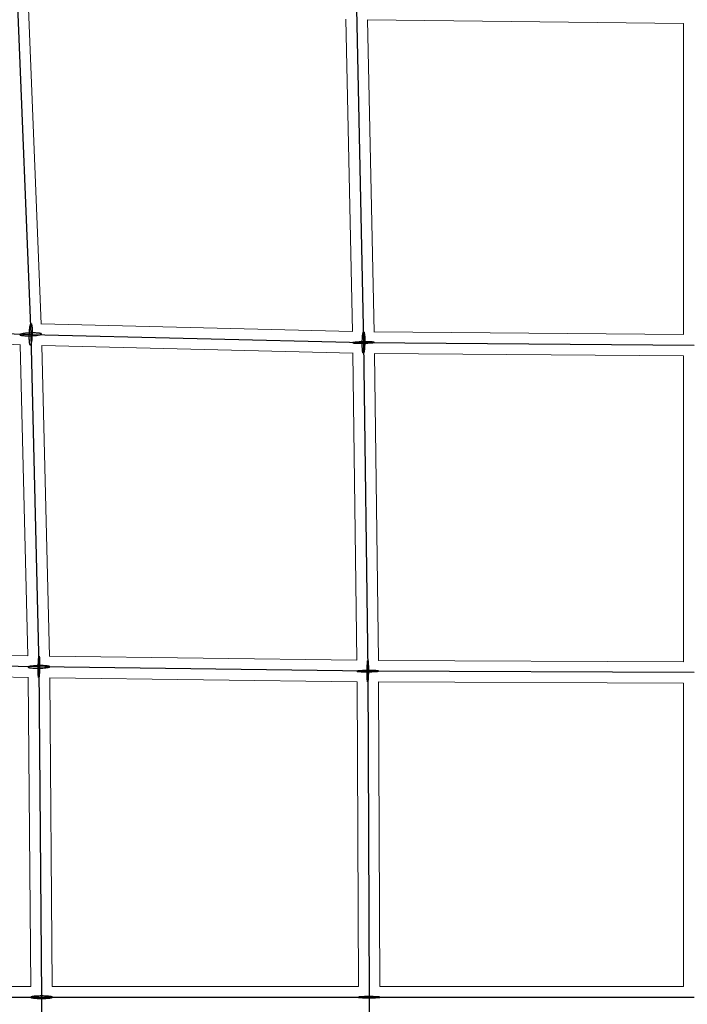
# Model space of a CAD drawing. Units: millimetres. Extents: x -4689 to 15504, y -3487 to 15143.
# Drawn here: x 6937 to 7494, y 4494 to 5316 of the extents above; entities that cross this region are included whole.
import ezdxf

# ---------------------------------------------------------------- set-up
doc = ezdxf.new("R2010")
doc.units = ezdxf.units.MM
doc.layers.add('TERRANOVA-2', color=7, linetype='Continuous')

msp = doc.modelspace()

# ---------------------------------------------------------------- linework, layer by layer
at = {"layer": 'TERRANOVA-2'}
for p, q in [((6934.9918316, 5335.0204974), (6946.359086, 5053.6409139)), ((7218.1675633, 5325.5063798), (7224.0913438, 5046.8176579)), ((6664.9795026, 5065.0081683), (6946.359086, 5053.6409139)), ((6946.359086, 5053.6409139), (7224.0913438, 5046.8176579)), ((6946.359086, 5053.6409139), (6953.1823421, 4775.9086562)), ((7224.0913438, 5046.8176579), (7499.9999999, 5044.5427552)), ((7224.0913438, 5046.8176579), (7227.6471251, 4772.3528749)), ((6953.1823421, 4775.9086562), (6674.4936202, 4781.8324367)), ((7227.6471251, 4772.3528749), (6953.1823421, 4775.9086562)), ((6953.1823421, 4775.9086562), (6955.4572448, 4500.0000001)), ((7499.9999999, 4771.1673622), (7227.6471251, 4772.3528749)), ((7227.6471251, 4772.3528749), (7228.8326377, 4500.0000001)), ((6677.6656676, 4500.0000001), (6955.4572448, 4500.0000001)), ((6955.4572448, 4500.0000001), (6953.1823421, 4224.0913439)), ((6955.4572448, 4500.0000001), (7228.8326377, 4500.0000001)), ((7228.8326377, 4500.0000001), (7227.6471251, 4227.6471252)), ((7228.8326377, 4500.0000001), (7499.9999999, 4500.0000001))]:
    msp.add_line(p, q, dxfattribs=at)
at = {"layer": 'TERRANOVA-2', "linetype": 'Continuous', "lineweight": 0}
for p, q in [((6944.3751213, 5325.7144458), (6955.0216687, 5062.1749003)), ((7209.3506448, 5316.7975317), (7214.8931466, 5056.0463525)), ((7227.3618234, 5316.4629062), (7232.9066344, 5055.6030901)), ((7491.1413839, 5313.4334668), (7227.3631114, 5316.4023131)), ((7490.9999999, 5313.4350581), (7490.9999999, 5053.6172673)), ((7214.9080005, 5056.0459876), (6955.0113201, 5062.4310637)), ((6937.8250997, 5044.9783313), (6674.2855541, 5055.6248786)), ((7491.0617248, 5053.6167584), (7232.9036115, 5055.7453055)), ((6937.5689362, 5044.9886799), (6943.9540123, 4785.0919995)), ((6955.5885488, 5044.4114512), (6961.9701318, 4784.6569523)), ((7215.3430477, 5038.0298681), (6955.5885488, 5044.4114512)), ((7215.2043931, 5038.0332746), (7218.5282316, 4781.4717684)), ((7233.2094858, 5037.756767), (7236.5325586, 4781.2543673)), ((7491.0597289, 5035.616163), (7233.2096749, 5037.7421701)), ((7490.9999999, 5035.6166555), (7490.9999999, 4780.2066232)), ((6943.9536474, 4785.1068534), (6683.2024682, 4790.6493552)), ((7218.5282316, 4781.4717684), (6961.9667254, 4784.7956069)), ((7491.0147486, 4780.206559), (7236.5317823, 4781.3142865)), ((6944.3969099, 4767.0933656), (6683.5370937, 4772.6381765)), ((6944.2546945, 4767.0963885), (6946.3832416, 4508.9382752)), ((7218.7456326, 4763.4674414), (6962.2432329, 4766.7905141)), ((6962.2578298, 4766.790325), (6964.383837, 4508.940271)), ((7218.6857134, 4763.4682177), (7219.793441, 4508.9852514)), ((7236.6865577, 4763.3134423), (7237.7936104, 4508.9855058)), ((7491.0144942, 4762.2063896), (7236.6865577, 4763.3134423)), ((7490.9999999, 4762.2064526), (7490.9999999, 4509.0000001)), ((6946.3827327, 4509.0000001), (6686.5649418, 4509.0000001)), ((7219.7933768, 4509.0000001), (6964.3833445, 4509.0000001)), ((7490.9999999, 4509.0000001), (7237.7935473, 4509.0000001))]:
    msp.add_line(p, q, dxfattribs=at)
at = {"layer": 'TERRANOVA-2'}
for points in [[(6947.0923427, 5048.1097326, -0.0152164181), (6946.8404895, 5046.5394417, -0.0143436748), (6946.6742064, 5045.8001915, -0.0232291281), (6946.5009778, 5045.2337575, -0.0282629521), (6946.3835151, 5044.9584748, -0.0507596619), (6946.2658129, 5044.7683318, -0.1047895855), (6946.1490253, 5044.6651929, -0.288829901), (6945.9780588, 5044.675594, -0.0991226603), (6945.8685209, 5044.7925017, -0.0483842357), (6945.7637935, 5044.9961766, -0.0272249962), (6945.6649034, 5045.2846214, -0.0173520537), (6945.5728205, 5045.6550077, -0.0175025156), (6945.4494143, 5046.3560713, -0.0174220005), (6945.2894375, 5047.8720751, -0.0183937288), (6945.1699994, 5051.411968, -0.024348541), (6945.4783232, 5057.8951186, -0.0073902383), (6945.6258293, 5059.1720953)], [(6947.0923427, 5048.1097326, -0.0152164181), (6946.8404895, 5046.5394417, -0.0143436748), (6946.6742064, 5045.8001915, -0.0232291281), (6946.5009778, 5045.2337575, -0.0282629521), (6946.3835151, 5044.9584748, -0.0507596619), (6946.2658129, 5044.7683318, -0.1047895855), (6946.1490253, 5044.6651929, -0.288829901), (6945.9780588, 5044.675594, -0.0991226603), (6945.8685209, 5044.7925017, -0.0483842357), (6945.7637935, 5044.9961766, -0.0272249962), (6945.6649034, 5045.2846214, -0.0173520537), (6945.5728205, 5045.6550077, -0.0175025156), (6945.4494143, 5046.3560713, -0.0174220005), (6945.2894375, 5047.8720751, -0.0183937288), (6945.1699994, 5051.411968, -0.024348541), (6945.4783232, 5057.8951186, -0.0073902383), (6945.6258293, 5059.1720953)], [(6945.6258293, 5059.1720953, -0.0152164181), (6945.8776825, 5060.7423862, -0.0143436748), (6946.0439656, 5061.4816364, -0.0232291281), (6946.2171943, 5062.0480704, -0.0282629521), (6946.3346569, 5062.323353, -0.0507596619), (6946.4523591, 5062.5134961, -0.1047895855), (6946.5691467, 5062.6166349, -0.288829901), (6946.7401132, 5062.6062339, -0.0991226603), (6946.8496511, 5062.4893262, -0.0483842357), (6946.9543786, 5062.2856513, -0.0272249962), (6947.0532686, 5061.9972065, -0.0173520537), (6947.1453515, 5061.6268202, -0.0175025156), (6947.2687577, 5060.9257566, -0.0174220005), (6947.4287346, 5059.4097528, -0.0183937288), (6947.5481727, 5055.8698599, -0.024348541), (6947.2398488, 5049.3867093, -0.0073902383), (6947.0923427, 5048.1097326)], [(6945.6258293, 5059.1720953, -0.0152164181), (6945.8776825, 5060.7423862, -0.0143436748), (6946.0439656, 5061.4816364, -0.0232291281), (6946.2171943, 5062.0480704, -0.0282629521), (6946.3346569, 5062.323353, -0.0507596619), (6946.4523591, 5062.5134961, -0.1047895855), (6946.5691467, 5062.6166349, -0.288829901), (6946.7401132, 5062.6062339, -0.0991226603), (6946.8496511, 5062.4893262, -0.0483842357), (6946.9543786, 5062.2856513, -0.0272249962), (6947.0532686, 5061.9972065, -0.0173520537), (6947.1453515, 5061.6268202, -0.0175025156), (6947.2687577, 5060.9257566, -0.0174220005), (6947.4287346, 5059.4097528, -0.0183937288), (6947.5481727, 5055.8698599, -0.024348541), (6947.2398488, 5049.3867093, -0.0073902383), (6947.0923427, 5048.1097326)], [(6940.8279047, 5054.3741706, 0.0152164181), (6939.2576138, 5054.1223175, 0.0143436748), (6938.5183636, 5053.9560343, 0.0232291281), (6937.9519296, 5053.7828057, 0.0282629521), (6937.6766469, 5053.665343, 0.0507596619), (6937.4865039, 5053.5476408, 0.1047895855), (6937.383365, 5053.4308532, 0.288829901), (6937.393766, 5053.2598867, 0.0991226603), (6937.5106738, 5053.1503488, 0.0483842357), (6937.7143487, 5053.0456214, 0.0272249962), (6938.0027935, 5052.9467314, 0.0173520537), (6938.3731798, 5052.8546484, 0.0175025156), (6939.0742434, 5052.7312422, 0.0174220005), (6940.5902472, 5052.5712654, 0.0183937288), (6944.1301401, 5052.4518273, 0.024348541), (6950.6132907, 5052.7601511, 0.0073902383), (6951.8902674, 5052.9076573)], [(6940.8279047, 5054.3741706, 0.0152164181), (6939.2576138, 5054.1223175, 0.0143436748), (6938.5183636, 5053.9560343, 0.0232291281), (6937.9519296, 5053.7828057, 0.0282629521), (6937.6766469, 5053.665343, 0.0507596619), (6937.4865039, 5053.5476408, 0.1047895855), (6937.383365, 5053.4308532, 0.288829901), (6937.393766, 5053.2598867, 0.0991226603), (6937.5106738, 5053.1503488, 0.0483842357), (6937.7143487, 5053.0456214, 0.0272249962), (6938.0027935, 5052.9467314, 0.0173520537), (6938.3731798, 5052.8546484, 0.0175025156), (6939.0742434, 5052.7312422, 0.0174220005), (6940.5902472, 5052.5712654, 0.0183937288), (6944.1301401, 5052.4518273, 0.024348541), (6950.6132907, 5052.7601511, 0.0073902383), (6951.8902674, 5052.9076573)], [(6951.8902674, 5052.9076573, 0.0152164181), (6953.4605583, 5053.1595104, 0.0143436748), (6954.1998085, 5053.3257935, 0.0232291282), (6954.7662424, 5053.4990222, 0.0282629521), (6955.0415251, 5053.6164848, 0.0507596619), (6955.2316682, 5053.7341871, 0.1047895855), (6955.334807, 5053.8509747, 0.288829901), (6955.324406, 5054.0219412, 0.0991226603), (6955.2074983, 5054.1314791, 0.0483842357), (6955.0038234, 5054.2362065, 0.0272249962), (6954.7153786, 5054.3350965, 0.0173520537), (6954.3449923, 5054.4271794, 0.0175025156), (6953.6439287, 5054.5505856, 0.0174220005), (6952.1279248, 5054.7105625, 0.0183937288), (6948.588032, 5054.8300006, 0.024348541), (6942.1048814, 5054.5216768, 0.0073902383), (6940.8279047, 5054.3741706)], [(6951.8902674, 5052.9076573, 0.0152164181), (6953.4605583, 5053.1595104, 0.0143436748), (6954.1998085, 5053.3257935, 0.0232291282), (6954.7662424, 5053.4990222, 0.0282629521), (6955.0415251, 5053.6164848, 0.0507596619), (6955.2316682, 5053.7341871, 0.1047895855), (6955.334807, 5053.8509747, 0.288829901), (6955.324406, 5054.0219412, 0.0991226603), (6955.2074983, 5054.1314791, 0.0483842357), (6955.0038234, 5054.2362065, 0.0272249962), (6954.7153786, 5054.3350965, 0.0173520537), (6954.3449923, 5054.4271794, 0.0175025156), (6953.6439287, 5054.5505856, 0.0174220005), (6952.1279248, 5054.7105625, 0.0183937288), (6948.588032, 5054.8300006, 0.024348541), (6942.1048814, 5054.5216768, 0.0073902383), (6940.8279047, 5054.3741706)], [(7225.0390961, 5043.5849116, -0.0136478275), (7224.8084443, 5040.946146, -0.0154899151), (7224.5904361, 5039.4659092, -0.0152514668), (7224.4443722, 5038.7843637, -0.0164105963), (7224.3425541, 5038.4257198, -0.0259276512), (7224.2383199, 5038.1477848, -0.0467434209), (7224.1326723, 5037.9532316, -0.0991080027), (7224.0266271, 5037.8439313, -0.3043849106), (7223.8690437, 5037.8419028, -0.1049972198), (7223.7664511, 5037.9485174, -0.0490449811), (7223.6669831, 5038.1404303, -0.0269050054), (7223.5715964, 5038.4157957, -0.0168939753), (7223.4812083, 5038.7719655, -0.0168594543), (7223.356885, 5039.4500304, -0.013604991), (7223.2162344, 5040.5988334, -0.0151018932), (7223.0534331, 5043.1517741, -0.0237451104), (7223.1435914, 5050.0504042)], [(7225.0390961, 5043.5849116, -0.0136478275), (7224.8084443, 5040.946146, -0.0154899151), (7224.5904361, 5039.4659092, -0.0152514668), (7224.4443722, 5038.7843637, -0.0164105963), (7224.3425541, 5038.4257198, -0.0259276512), (7224.2383199, 5038.1477848, -0.0467434209), (7224.1326723, 5037.9532316, -0.0991080027), (7224.0266271, 5037.8439313, -0.3043849106), (7223.8690437, 5037.8419028, -0.1049972198), (7223.7664511, 5037.9485174, -0.0490449811), (7223.6669831, 5038.1404303, -0.0269050054), (7223.5715964, 5038.4157957, -0.0168939753), (7223.4812083, 5038.7719655, -0.0168594543), (7223.356885, 5039.4500304, -0.013604991), (7223.2162344, 5040.5988334, -0.0151018932), (7223.0534331, 5043.1517741, -0.0237451104), (7223.1435914, 5050.0504042)], [(7223.1435914, 5050.0504042, -0.0136478275), (7223.3742432, 5052.6891697, -0.0154899151), (7223.5922514, 5054.1694066, -0.0152514668), (7223.7383153, 5054.8509521, -0.0164105963), (7223.8401334, 5055.2095959, -0.0259276512), (7223.9443676, 5055.487531, -0.0467434209), (7224.0500153, 5055.6820842, -0.0991080027), (7224.1560604, 5055.7913845, -0.3043849106), (7224.3136438, 5055.7934129, -0.1049972198), (7224.4162364, 5055.6867983, -0.0490449811), (7224.5157044, 5055.4948855, -0.0269050054), (7224.6110911, 5055.21952, -0.0168939753), (7224.7014792, 5054.8633503, -0.0168594543), (7224.8258026, 5054.1852854, -0.013604991), (7224.9664531, 5053.0364824, -0.0151018932), (7225.1292544, 5050.4835417, -0.0237451104), (7225.0390961, 5043.5849116)], [(7223.1435914, 5050.0504042, -0.0136478275), (7223.3742432, 5052.6891697, -0.0154899151), (7223.5922514, 5054.1694066, -0.0152514668), (7223.7383153, 5054.8509521, -0.0164105963), (7223.8401334, 5055.2095959, -0.0259276512), (7223.9443676, 5055.487531, -0.0467434209), (7224.0500153, 5055.6820842, -0.0991080027), (7224.1560604, 5055.7913845, -0.3043849106), (7224.3136438, 5055.7934129, -0.1049972198), (7224.4162364, 5055.6867983, -0.0490449811), (7224.5157044, 5055.4948855, -0.0269050054), (7224.6110911, 5055.21952, -0.0168939753), (7224.7014792, 5054.8633503, -0.0168594543), (7224.8258026, 5054.1852854, -0.013604991), (7224.9664531, 5053.0364824, -0.0151018932), (7225.1292544, 5050.4835417, -0.0237451104), (7225.0390961, 5043.5849116)], [(7218.2137908, 5047.1549773, 0.0135400723), (7216.247021, 5046.9671108, 0.0194903249), (7215.5321741, 5046.8502047, 0.0220652749), (7215.2992473, 5046.7909832, 0.0515128977), (7215.1526425, 5046.7320235, 0.1917835716), (7215.0937992, 5046.6739047, 0.3164391083), (7215.123295, 5046.6171972, 0.0769980035), (7215.2408403, 5046.5624579, 0.0286889548), (7215.4452812, 5046.5102241, 0.014759586), (7215.7346102, 5046.4610088, 0.0129450579), (7216.3213341, 5046.3938932, 0.0111820893), (7217.6721345, 5046.3034542, 0.0134147482), (7222.7471981, 5046.2235518, 0.0137330637), (7229.4876127, 5046.4472869, 0.0018289941), (7229.9688967, 5046.4803385)], [(7218.2137908, 5047.1549773, 0.0135400723), (7216.247021, 5046.9671108, 0.0194903249), (7215.5321741, 5046.8502047, 0.0220652749), (7215.2992473, 5046.7909832, 0.0515128977), (7215.1526425, 5046.7320235, 0.1917835716), (7215.0937992, 5046.6739047, 0.3164391083), (7215.123295, 5046.6171972, 0.0769980035), (7215.2408403, 5046.5624579, 0.0286889548), (7215.4452812, 5046.5102241, 0.014759586), (7215.7346102, 5046.4610088, 0.0129450579), (7216.3213341, 5046.3938932, 0.0111820893), (7217.6721345, 5046.3034542, 0.0134147482), (7222.7471981, 5046.2235518, 0.0137330637), (7229.4876127, 5046.4472869, 0.0018289941), (7229.9688967, 5046.4803385)], [(7229.9688967, 5046.4803385, 0.0135400723), (7231.9356665, 5046.668205, 0.0194903249), (7232.6505134, 5046.7851111, 0.0220652749), (7232.8834402, 5046.8443326, 0.0515128977), (7233.030045, 5046.9032922, 0.1917835716), (7233.0888883, 5046.9614111, 0.3164391083), (7233.0593925, 5047.0181186, 0.0769980035), (7232.9418472, 5047.0728579, 0.0286889548), (7232.7374064, 5047.1250916, 0.014759586), (7232.4480773, 5047.1743069, 0.0129450579), (7231.8613534, 5047.2414226, 0.0111820893), (7230.5105531, 5047.3318616, 0.0134147482), (7225.4354894, 5047.4117639, 0.0137330637), (7218.6950748, 5047.1880289, 0.0018289941), (7218.2137908, 5047.1549773)], [(7229.9688967, 5046.4803385, 0.0135400723), (7231.9356665, 5046.668205, 0.0194903249), (7232.6505134, 5046.7851111, 0.0220652749), (7232.8834402, 5046.8443326, 0.0515128977), (7233.030045, 5046.9032922, 0.1917835716), (7233.0888883, 5046.9614111, 0.3164391083), (7233.0593925, 5047.0181186, 0.0769980035), (7232.9418472, 5047.0728579, 0.0286889548), (7232.7374064, 5047.1250916, 0.014759586), (7232.4480773, 5047.1743069, 0.0129450579), (7231.8613534, 5047.2414226, 0.0111820893), (7230.5105531, 5047.3318616, 0.0134147482), (7225.4354894, 5047.4117639, 0.0137330637), (7218.6950748, 5047.1880289, 0.0018289941), (7218.2137908, 5047.1549773)], [(6953.5196615, 4770.0311032, -0.0135400723), (6953.331795, 4768.0643335, -0.0194903249), (6953.2148889, 4767.3494865, -0.0220652749), (6953.1556674, 4767.1165598, -0.0515128977), (6953.0967077, 4766.969955, -0.1917835717), (6953.0385889, 4766.9111116, -0.3164391083), (6952.9818814, 4766.9406074, -0.0769980035), (6952.9271421, 4767.0581528, -0.0286889548), (6952.8749083, 4767.2625936, -0.014759586), (6952.825693, 4767.5519227, -0.0129450579), (6952.7585774, 4768.1386465, -0.0111820893), (6952.6681384, 4769.4894469, -0.0134147482), (6952.588236, 4774.5645106, -0.0137330637), (6952.8119711, 4781.3049252, -0.0018289941), (6952.8450227, 4781.7862092)], [(6953.5196615, 4770.0311032, -0.0135400723), (6953.331795, 4768.0643335, -0.0194903249), (6953.2148889, 4767.3494865, -0.0220652749), (6953.1556674, 4767.1165598, -0.0515128977), (6953.0967077, 4766.969955, -0.1917835717), (6953.0385889, 4766.9111116, -0.3164391083), (6952.9818814, 4766.9406074, -0.0769980035), (6952.9271421, 4767.0581528, -0.0286889548), (6952.8749083, 4767.2625936, -0.014759586), (6952.825693, 4767.5519227, -0.0129450579), (6952.7585774, 4768.1386465, -0.0111820893), (6952.6681384, 4769.4894469, -0.0134147482), (6952.588236, 4774.5645106, -0.0137330637), (6952.8119711, 4781.3049252, -0.0018289941), (6952.8450227, 4781.7862092)], [(6952.8450227, 4781.7862092, -0.0135400723), (6953.0328892, 4783.7529789, -0.0194903249), (6953.1497953, 4784.4678259, -0.0220652749), (6953.2090168, 4784.7007527, -0.0515128977), (6953.2679764, 4784.8473574, -0.1917835717), (6953.3260953, 4784.9062008, -0.3164391083), (6953.3828028, 4784.876705, -0.0769980034), (6953.4375421, 4784.7591596, -0.0286889548), (6953.4897758, 4784.5547188, -0.014759586), (6953.5389911, 4784.2653897, -0.0129450579), (6953.6061068, 4783.6786659, -0.0111820893), (6953.6965458, 4782.3278655, -0.0134147482), (6953.7764481, 4777.2528018, -0.0137330637), (6953.5527131, 4770.5123872, -0.0018289941), (6953.5196615, 4770.0311032)], [(6952.8450227, 4781.7862092, -0.0135400723), (6953.0328892, 4783.7529789, -0.0194903249), (6953.1497953, 4784.4678259, -0.0220652749), (6953.2090168, 4784.7007527, -0.0515128977), (6953.2679764, 4784.8473574, -0.1917835717), (6953.3260953, 4784.9062008, -0.3164391083), (6953.3828028, 4784.876705, -0.0769980034), (6953.4375421, 4784.7591596, -0.0286889548), (6953.4897758, 4784.5547188, -0.014759586), (6953.5389911, 4784.2653897, -0.0129450579), (6953.6061068, 4783.6786659, -0.0111820893), (6953.6965458, 4782.3278655, -0.0134147482), (6953.7764481, 4777.2528018, -0.0137330637), (6953.5527131, 4770.5123872, -0.0018289941), (6953.5196615, 4770.0311032)], [(7227.1905694, 4775.8773105, -0.0097679324), (7227.3537548, 4779.0822403, -0.0108352409), (7227.4713488, 4780.3336561, -0.0129266464), (7227.5474565, 4780.8580745, -0.0177528907), (7227.5995003, 4781.1057286, -0.0389856214), (7227.6520038, 4781.2689118, -0.1347015054), (7227.7044601, 4781.3460493, -0.4070630795), (7227.7563632, 4781.3363967, -0.0981094899), (7227.807212, 4781.240047, -0.0321063424), (7227.8565159, 4781.0579302, -0.0155484594), (7227.903799, 4780.7918039, -0.0131441365), (7227.969943, 4780.2409302, -0.0109511992), (7228.0639809, 4778.9501562, -0.0112793026), (7228.1770194, 4774.8596554, -0.0101201472), (7228.1036808, 4768.8284392)], [(7227.1905694, 4775.8773105, -0.0097679324), (7227.3537548, 4779.0822403, -0.0108352409), (7227.4713488, 4780.3336561, -0.0129266464), (7227.5474565, 4780.8580745, -0.0177528907), (7227.5995003, 4781.1057286, -0.0389856214), (7227.6520038, 4781.2689118, -0.1347015054), (7227.7044601, 4781.3460493, -0.4070630795), (7227.7563632, 4781.3363967, -0.0981094899), (7227.807212, 4781.240047, -0.0321063424), (7227.8565159, 4781.0579302, -0.0155484594), (7227.903799, 4780.7918039, -0.0131441365), (7227.969943, 4780.2409302, -0.0109511992), (7228.0639809, 4778.9501562, -0.0112793026), (7228.1770194, 4774.8596554, -0.0101201472), (7228.1036808, 4768.8284392)], [(6949.9495958, 4776.8564086, 0.0136478275), (6947.3108302, 4776.6257568, 0.0154899151), (6945.8305934, 4776.4077485, 0.0152514668), (6945.1490479, 4776.2616847, 0.0164105963), (6944.790404, 4776.1598665, 0.0259276512), (6944.512469, 4776.0556324, 0.0467434208), (6944.3179158, 4775.9499847, 0.0991080027), (6944.2086155, 4775.8439395, 0.3043849106), (6944.206587, 4775.6863562, 0.1049972199), (6944.3132016, 4775.5837636, 0.0490449811), (6944.5051145, 4775.4842956, 0.0269050054), (6944.7804799, 4775.3889088, 0.0168939753), (6945.1366497, 4775.2985207, 0.0168594543), (6945.8147146, 4775.1741974, 0.013604991), (6946.9635176, 4775.0335469, 0.0151018932), (6949.5164582, 4774.8707455, 0.0237451104), (6956.4150884, 4774.9609038)], [(6949.9495958, 4776.8564086, 0.0136478275), (6947.3108302, 4776.6257568, 0.0154899151), (6945.8305934, 4776.4077485, 0.0152514668), (6945.1490479, 4776.2616847, 0.0164105963), (6944.790404, 4776.1598665, 0.0259276512), (6944.512469, 4776.0556324, 0.0467434208), (6944.3179158, 4775.9499847, 0.0991080027), (6944.2086155, 4775.8439395, 0.3043849106), (6944.206587, 4775.6863562, 0.1049972199), (6944.3132016, 4775.5837636, 0.0490449811), (6944.5051145, 4775.4842956, 0.0269050054), (6944.7804799, 4775.3889088, 0.0168939753), (6945.1366497, 4775.2985207, 0.0168594543), (6945.8147146, 4775.1741974, 0.013604991), (6946.9635176, 4775.0335469, 0.0151018932), (6949.5164582, 4774.8707455, 0.0237451104), (6956.4150884, 4774.9609038)], [(6956.4150884, 4774.9609038, 0.0136478275), (6959.0538539, 4775.1915556, 0.0154899151), (6960.5340908, 4775.4095639, 0.0152514668), (6961.2156362, 4775.5556277, 0.0164105963), (6961.5742801, 4775.6574459, 0.0259276512), (6961.8522152, 4775.76168, 0.0467434209), (6962.0467684, 4775.8673277, 0.0991080027), (6962.1560686, 4775.9733729, 0.3043849106), (6962.1580971, 4776.1309562, 0.1049972199), (6962.0514825, 4776.2335488, 0.0490449811), (6961.8595697, 4776.3330168, 0.0269050054), (6961.5842042, 4776.4284036, 0.0168939753), (6961.2280345, 4776.5187917, 0.0168594543), (6960.5499696, 4776.643115, 0.013604991), (6959.4011665, 4776.7837655, 0.0151018932), (6956.8482259, 4776.9465669, 0.0237451104), (6949.9495958, 4776.8564086)], [(6956.4150884, 4774.9609038, 0.0136478275), (6959.0538539, 4775.1915556, 0.0154899151), (6960.5340908, 4775.4095639, 0.0152514668), (6961.2156362, 4775.5556277, 0.0164105963), (6961.5742801, 4775.6574459, 0.0259276512), (6961.8522152, 4775.76168, 0.0467434209), (6962.0467684, 4775.8673277, 0.0991080027), (6962.1560686, 4775.9733729, 0.3043849106), (6962.1580971, 4776.1309562, 0.1049972199), (6962.0514825, 4776.2335488, 0.0490449811), (6961.8595697, 4776.3330168, 0.0269050054), (6961.5842042, 4776.4284036, 0.0168939753), (6961.2280345, 4776.5187917, 0.0168594543), (6960.5499696, 4776.643115, 0.013604991), (6959.4011665, 4776.7837655, 0.0151018932), (6956.8482259, 4776.9465669, 0.0237451104), (6949.9495958, 4776.8564086)], [(7224.1226894, 4772.8094306, 0.0097679324), (7220.9177597, 4772.6462452, 0.0108352409), (7219.6663439, 4772.5286512, 0.0129266464), (7219.1419254, 4772.4525435, 0.0177528908), (7218.8942713, 4772.4004996, 0.0389856214), (7218.7310881, 4772.3479962, 0.1347015054), (7218.6539506, 4772.2955398, 0.4070630795), (7218.6636033, 4772.2436368, 0.0981094899), (7218.7599529, 4772.192788, 0.0321063424), (7218.9420697, 4772.1434841, 0.0155484594), (7219.2081961, 4772.096201, 0.0131441365), (7219.7590698, 4772.030057, 0.0109511992), (7221.0498438, 4771.936019, 0.0112793026), (7225.1403445, 4771.8229806, 0.0101201472), (7231.1715607, 4771.8963191)], [(7224.1226894, 4772.8094306, 0.0097679324), (7220.9177597, 4772.6462452, 0.0108352409), (7219.6663439, 4772.5286512, 0.0129266464), (7219.1419254, 4772.4525435, 0.0177528908), (7218.8942713, 4772.4004996, 0.0389856214), (7218.7310881, 4772.3479962, 0.1347015054), (7218.6539506, 4772.2955398, 0.4070630795), (7218.6636033, 4772.2436368, 0.0981094899), (7218.7599529, 4772.192788, 0.0321063424), (7218.9420697, 4772.1434841, 0.0155484594), (7219.2081961, 4772.096201, 0.0131441365), (7219.7590698, 4772.030057, 0.0109511992), (7221.0498438, 4771.936019, 0.0112793026), (7225.1403445, 4771.8229806, 0.0101201472), (7231.1715607, 4771.8963191)], [(7231.1715607, 4771.8963191, 0.0097679324), (7234.3764905, 4772.0595045, 0.0108352409), (7235.6279063, 4772.1770986, 0.0129266464), (7236.1523247, 4772.2532063, 0.0177528907), (7236.3999788, 4772.3052501, 0.0389856214), (7236.563162, 4772.3577536, 0.1347015054), (7236.6402995, 4772.4102099, 0.4070630795), (7236.6306469, 4772.462113, 0.0981094899), (7236.5342972, 4772.5129618, 0.0321063424), (7236.3521805, 4772.5622657, 0.0155484594), (7236.0860541, 4772.6095488, 0.0131441365), (7235.5351804, 4772.6756928, 0.0109511992), (7234.2444064, 4772.7697307, 0.0112793026), (7230.1539056, 4772.8827692, 0.0101201472), (7224.1226894, 4772.8094306)], [(7231.1715607, 4771.8963191, 0.0097679324), (7234.3764905, 4772.0595045, 0.0108352409), (7235.6279063, 4772.1770986, 0.0129266464), (7236.1523247, 4772.2532063, 0.0177528907), (7236.3999788, 4772.3052501, 0.0389856214), (7236.563162, 4772.3577536, 0.1347015054), (7236.6402995, 4772.4102099, 0.4070630795), (7236.6306469, 4772.462113, 0.0981094899), (7236.5342972, 4772.5129618, 0.0321063424), (7236.3521805, 4772.5622657, 0.0155484594), (7236.0860541, 4772.6095488, 0.0131441365), (7235.5351804, 4772.6756928, 0.0109511992), (7234.2444064, 4772.7697307, 0.0112793026), (7230.1539056, 4772.8827692, 0.0101201472), (7224.1226894, 4772.8094306)], [(7228.1036808, 4768.8284392, -0.0097679324), (7227.9404954, 4765.6235095, -0.0108352409), (7227.8229014, 4764.3720937, -0.0129266464), (7227.7467937, 4763.8476752, -0.0177528907), (7227.6947498, 4763.6000211, -0.0389856214), (7227.6422464, 4763.4368379, -0.1347015054), (7227.58979, 4763.3597004, -0.4070630795), (7227.537887, 4763.3693531, -0.0981094899), (7227.4870382, 4763.4657027, -0.0321063424), (7227.4377343, 4763.6478195, -0.0155484594), (7227.3904512, 4763.9139459, -0.0131441365), (7227.3243072, 4764.4648196, -0.0109511992), (7227.2302692, 4765.7555936, -0.0112793026), (7227.1172308, 4769.8460943, -0.0101201472), (7227.1905694, 4775.8773105)], [(7228.1036808, 4768.8284392, -0.0097679324), (7227.9404954, 4765.6235095, -0.0108352409), (7227.8229014, 4764.3720937, -0.0129266464), (7227.7467937, 4763.8476752, -0.0177528907), (7227.6947498, 4763.6000211, -0.0389856214), (7227.6422464, 4763.4368379, -0.1347015054), (7227.58979, 4763.3597004, -0.4070630795), (7227.537887, 4763.3693531, -0.0981094899), (7227.4870382, 4763.4657027, -0.0321063424), (7227.4377343, 4763.6478195, -0.0155484594), (7227.3904512, 4763.9139459, -0.0131441365), (7227.3243072, 4764.4648196, -0.0109511992), (7227.2302692, 4765.7555936, -0.0112793026), (7227.1172308, 4769.8460943, -0.0101201472), (7227.1905694, 4775.8773105)], [(6955.4572448, 4501.0437072, 0.0163101923), (6950.9471835, 4500.9032125, 0.010583897), (6949.234285, 4500.7540327, 0.0127814583), (6948.1137617, 4500.6034419, 0.0144085434), (6947.4465176, 4500.4757855, 0.015271191), (6947.0920184, 4500.3851042, 0.0237094053), (6946.8136441, 4500.2909185, 0.0416713605), (6946.6139282, 4500.1940853, 0.0860554481), (6946.4946879, 4500.0954859, 0.1810920487), (6946.4570085, 4499.9960175, 0.1732031749), (6946.5012328, 4499.8965854, 0.0807500521), (6946.6269583, 4499.7980944, 0.039611049), (6946.833041, 4499.7014408, 0.0227983913), (6947.1176054, 4499.6075041, 0.0148052903), (6947.478062, 4499.5171392, 0.0151588758), (6948.1536875, 4499.390077, 0.0102156268), (6948.9787145, 4499.2754915, 0.0116801278), (6950.6386854, 4499.1184716, 0.0182983748), (6955.4572448, 4498.9562929)], [(6955.4572448, 4501.0437072, 0.0163101923), (6950.9471835, 4500.9032125, 0.010583897), (6949.234285, 4500.7540327, 0.0127814583), (6948.1137617, 4500.6034419, 0.0144085434), (6947.4465176, 4500.4757855, 0.015271191), (6947.0920184, 4500.3851042, 0.0237094053), (6946.8136441, 4500.2909185, 0.0416713605), (6946.6139282, 4500.1940853, 0.0860554481), (6946.4946879, 4500.0954859, 0.1810920487), (6946.4570085, 4499.9960175, 0.1732031749), (6946.5012328, 4499.8965854, 0.0807500521), (6946.6269583, 4499.7980944, 0.039611049), (6946.833041, 4499.7014408, 0.0227983913), (6947.1176054, 4499.6075041, 0.0148052903), (6947.478062, 4499.5171392, 0.0151588758), (6948.1536875, 4499.390077, 0.0102156268), (6948.9787145, 4499.2754915, 0.0116801278), (6950.6386854, 4499.1184716, 0.0182983748), (6955.4572448, 4498.9562929)], [(6955.4572448, 4498.9562929, 0.0163101923), (6959.967306, 4499.0967876, 0.010583897), (6961.6802045, 4499.2459675, 0.0127814583), (6962.8007279, 4499.3965582, 0.0144085434), (6963.4679719, 4499.5242146, 0.015271191), (6963.8224711, 4499.6148959, 0.0237094053), (6964.1008454, 4499.7090817, 0.0416713605), (6964.3005613, 4499.8059149, 0.0860554481), (6964.4198016, 4499.9045143, 0.1810920487), (6964.457481, 4500.0039826, 0.1732031749), (6964.4132568, 4500.1034147, 0.0807500521), (6964.2875312, 4500.2019057, 0.039611049), (6964.0814486, 4500.2985593, 0.0227983913), (6963.7968841, 4500.392496, 0.0148052903), (6963.4364276, 4500.4828609, 0.0151588758), (6962.760802, 4500.6099231, 0.0102156268), (6961.935775, 4500.7245087, 0.0116801278), (6960.2758041, 4500.8815286, 0.0182983748), (6955.4572448, 4501.0437072)], [(6955.4572448, 4498.9562929, 0.0163101923), (6959.967306, 4499.0967876, 0.010583897), (6961.6802045, 4499.2459675, 0.0127814583), (6962.8007279, 4499.3965582, 0.0144085434), (6963.4679719, 4499.5242146, 0.015271191), (6963.8224711, 4499.6148959, 0.0237094053), (6964.1008454, 4499.7090817, 0.0416713605), (6964.3005613, 4499.8059149, 0.0860554481), (6964.4198016, 4499.9045143, 0.1810920487), (6964.457481, 4500.0039826, 0.1732031749), (6964.4132568, 4500.1034147, 0.0807500521), (6964.2875312, 4500.2019057, 0.039611049), (6964.0814486, 4500.2985593, 0.0227983913), (6963.7968841, 4500.392496, 0.0148052903), (6963.4364276, 4500.4828609, 0.0151588758), (6962.760802, 4500.6099231, 0.0102156268), (6961.935775, 4500.7245087, 0.0116801278), (6960.2758041, 4500.8815286, 0.0182983748), (6955.4572448, 4501.0437072)], [(7228.8326377, 4500.5128038, 0.00976851), (7223.6010182, 4500.4172683, 0.0093838106), (7221.4892837, 4500.2964848, 0.0109468979), (7220.6354875, 4500.211726, 0.0157155147), (7220.1892142, 4500.1429306, 0.0239933619), (7219.9895119, 4500.0953531, 0.0618199187), (7219.8702851, 4500.0469077, 0.2736449091), (7219.8326188, 4499.9980355, 0.2405684786), (7219.8768558, 4499.9491812, 0.0563137938), (7220.0025936, 4499.9007894, 0.0225948439), (7220.2086879, 4499.8533004, 0.0121114373), (7220.4932631, 4499.8071464, 0.0109043914), (7221.061423, 4499.7413331, 0.0096468701), (7222.3544043, 4499.6440196, 0.0090589888), (7225.5439778, 4499.522657, 0.0056220961), (7228.8326377, 4499.4871963)], [(7228.8326377, 4500.5128038, 0.00976851), (7223.6010182, 4500.4172683, 0.0093838106), (7221.4892837, 4500.2964848, 0.0109468979), (7220.6354875, 4500.211726, 0.0157155147), (7220.1892142, 4500.1429306, 0.0239933619), (7219.9895119, 4500.0953531, 0.0618199187), (7219.8702851, 4500.0469077, 0.2736449091), (7219.8326188, 4499.9980355, 0.2405684786), (7219.8768558, 4499.9491812, 0.0563137938), (7220.0025936, 4499.9007894, 0.0225948439), (7220.2086879, 4499.8533004, 0.0121114373), (7220.4932631, 4499.8071464, 0.0109043914), (7221.061423, 4499.7413331, 0.0096468701), (7222.3544043, 4499.6440196, 0.0090589888), (7225.5439778, 4499.522657, 0.0056220961), (7228.8326377, 4499.4871963)], [(7228.8326377, 4499.4871963, 0.00976851), (7234.0642573, 4499.5827319, 0.0093838106), (7236.1759918, 4499.7035154, 0.0109468979), (7237.029788, 4499.7882741, 0.0157155147), (7237.4760613, 4499.8570695, 0.0239933619), (7237.6757636, 4499.9046471, 0.0618199187), (7237.7949904, 4499.9530924, 0.2736449091), (7237.8326567, 4500.0019646, 0.2405684786), (7237.7884197, 4500.0508189, 0.0563137938), (7237.6626819, 4500.0992107, 0.0225948439), (7237.4565876, 4500.1466997, 0.0121114373), (7237.1720124, 4500.1928537, 0.0109043914), (7236.6038525, 4500.258667, 0.0096468701), (7235.3108712, 4500.3559806, 0.0090589888), (7232.1212977, 4500.4773431, 0.0056220961), (7228.8326377, 4500.5128038)], [(7228.8326377, 4499.4871963, 0.00976851), (7234.0642573, 4499.5827319, 0.0093838106), (7236.1759918, 4499.7035154, 0.0109468979), (7237.029788, 4499.7882741, 0.0157155147), (7237.4760613, 4499.8570695, 0.0239933619), (7237.6757636, 4499.9046471, 0.0618199187), (7237.7949904, 4499.9530924, 0.2736449091), (7237.8326567, 4500.0019646, 0.2405684786), (7237.7884197, 4500.0508189, 0.0563137938), (7237.6626819, 4500.0992107, 0.0225948439), (7237.4565876, 4500.1466997, 0.0121114373), (7237.1720124, 4500.1928537, 0.0109043914), (7236.6038525, 4500.258667, 0.0096468701), (7235.3108712, 4500.3559806, 0.0090589888), (7232.1212977, 4500.4773431, 0.0056220961), (7228.8326377, 4500.5128038)]]:
    msp.add_lwpolyline(points, format="xyb", dxfattribs=at)
at = {"layer": 'TERRANOVA-2', "linetype": 'Continuous', "lineweight": 0}
for centre, major_axis, start_param, end_param in [((7224.0913438, 5046.8176579), (8.9987608, 0.1539267), 4.8289710368, 4.8298626945), ((7224.0913438, 5046.8176579), (8.9987608, 0.1539267), 4.8289710368, 4.8298626945), ((6953.1823421, 4775.9086562), (-0.1539267, -8.9987608), 1.4533226127, 1.4542142704), ((6953.1823421, 4775.9086562), (-0.1539267, -8.9987608), 1.4533226127, 1.4542142704)]:
    msp.add_ellipse(centre, major_axis=major_axis, ratio=0.0641778373, start_param=start_param, end_param=end_param, dxfattribs=at)

doc.saveas('drawing.dxf')
